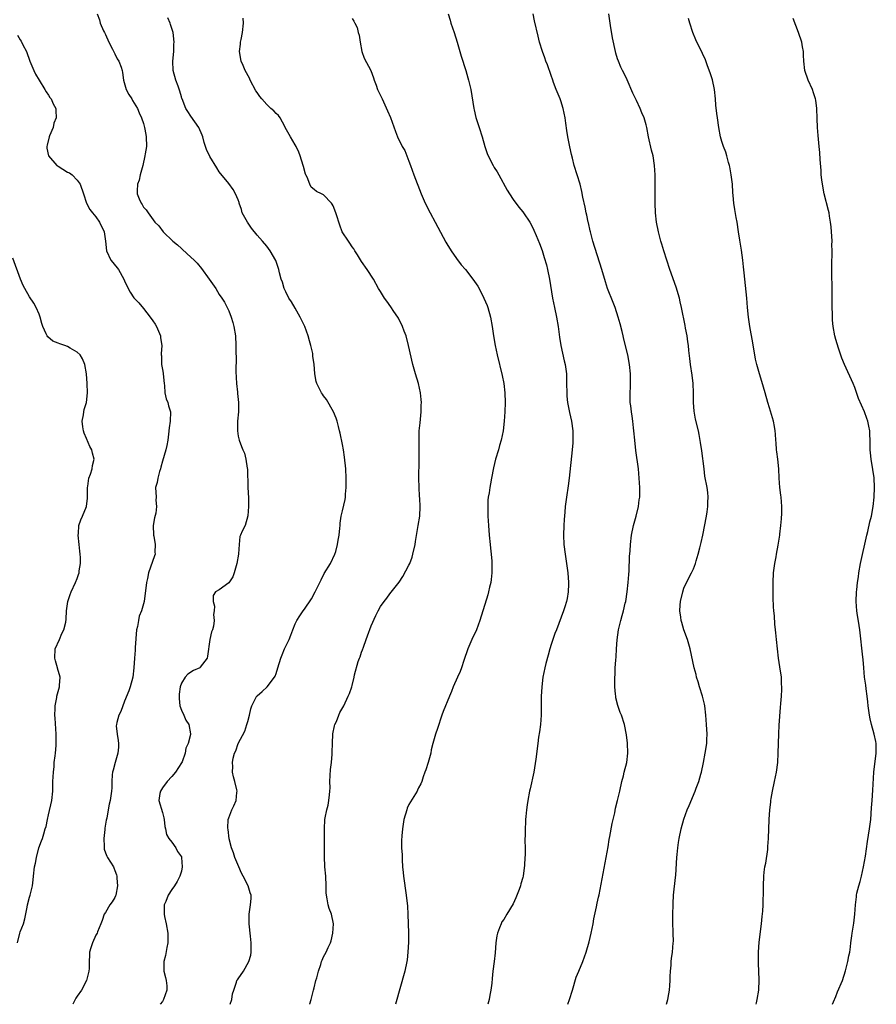
# Model space of a CAD drawing. Units: inches. Extents: x 2514000 to 2517000, y 1551000 to 1554000.
# Drawn here: x 2514223 to 2514404, y 1551000 to 1551208 of the extents above; entities that cross this region are included whole.
import ezdxf

# ---------------------------------------------------------------- set-up
doc = ezdxf.new("R2010")
doc.units = ezdxf.units.IN
doc.header["$MEASUREMENT"] = 0
doc.layers.add('LD25141551_2ft', color=135, linetype='Continuous')

msp = doc.modelspace()

# ---------------------------------------------------------------- linework, layer by layer
at = {"layer": 'LD25141551_2ft'}
for points, elevation in [([(2514239.28, 1551209), (2514239.71, 1551207.71), (2514239.9, 1551207), (2514240.6, 1551205.4), (2514240.79, 1551205), (2514241, 1551204.61), (2514241.69, 1551203), (2514242.48, 1551201.52), (2514242.81, 1551200.81), (2514243, 1551200.53), (2514243.49, 1551199.49), (2514243.82, 1551199), (2514244.29, 1551197.71), (2514244.54, 1551197), (2514244.6, 1551196.6), (2514244.8, 1551195), (2514245.36, 1551193), (2514245.94, 1551191.94), (2514246.56, 1551191), (2514246.71, 1551190.71), (2514247.74, 1551189), (2514248.1, 1551188.1), (2514248.61, 1551187), (2514249, 1551185.81), (2514249.22, 1551185), (2514249.48, 1551183.48), (2514249.59, 1551183), (2514249.62, 1551181), (2514249.4, 1551179.4), (2514249.33, 1551179), (2514248.89, 1551177), (2514248.34, 1551175), (2514248.11, 1551173.89), (2514247.74, 1551173), (2514247.65, 1551171.65), (2514247.66, 1551171), (2514248.09, 1551169.91), (2514248.51, 1551169), (2514248.73, 1551168.73), (2514249, 1551168.18), (2514249.61, 1551167.61), (2514249.97, 1551167), (2514251.43, 1551165), (2514252.22, 1551164.22), (2514253.13, 1551163), (2514255.21, 1551161), (2514256.2, 1551160.2), (2514257, 1551159.43), (2514257.24, 1551159.24), (2514259, 1551157.64), (2514259.67, 1551157), (2514260.34, 1551156.34), (2514261.26, 1551155.26), (2514262.89, 1551153), (2514264.25, 1551151), (2514265, 1551149.76), (2514265.53, 1551149), (2514266.11, 1551148.11), (2514266.69, 1551147), (2514267, 1551146.31), (2514267.51, 1551145), (2514267.84, 1551143.84), (2514268.06, 1551143), (2514268.4, 1551141), (2514268.52, 1551139), (2514268.52, 1551137.48), (2514268.55, 1551136.55), (2514268.49, 1551133.51), (2514268.61, 1551131), (2514268.82, 1551129.18), (2514268.84, 1551128.84), (2514269.04, 1551127), (2514269.03, 1551125), (2514268.86, 1551123), (2514268.83, 1551121), (2514269, 1551119.86), (2514269.16, 1551119), (2514269.7, 1551117.7), (2514269.95, 1551117), (2514270.29, 1551116.29), (2514270.63, 1551115), (2514270.89, 1551113.11), (2514270.92, 1551113), (2514271.03, 1551109), (2514271.16, 1551106.84), (2514271.19, 1551105), (2514271, 1551103.06), (2514270.43, 1551101), (2514269.79, 1551099.79), (2514269.47, 1551099), (2514269.31, 1551098.69), (2514269.16, 1551097), (2514269.07, 1551095.07), (2514269.05, 1551095), (2514268.71, 1551093), (2514268.54, 1551092.54), (2514268.11, 1551091), (2514267.84, 1551090.16), (2514267, 1551088.91), (2514265, 1551087.42), (2514264.23, 1551087), (2514263.72, 1551086.28), (2514263.68, 1551085), (2514263.99, 1551083.99), (2514263.9, 1551083), (2514263.79, 1551082.21), (2514263.92, 1551081), (2514263.75, 1551079.75), (2514263.54, 1551079), (2514263.39, 1551078.61), (2514263.03, 1551077), (2514262.52, 1551073.48), (2514262.42, 1551073), (2514261, 1551071.1), (2514260.87, 1551071), (2514259.59, 1551070.41), (2514258.36, 1551069.64), (2514257.81, 1551069), (2514257, 1551067.76), (2514256.78, 1551067), (2514256.55, 1551065.45), (2514256.52, 1551065), (2514256.54, 1551064.54), (2514256.69, 1551063), (2514257, 1551062.06), (2514257.52, 1551061), (2514257.96, 1551059.96), (2514258.55, 1551059), (2514258.91, 1551057.09), (2514258.92, 1551057), (2514258.9, 1551056.9), (2514258.42, 1551055), (2514257.97, 1551054.03), (2514257.83, 1551053), (2514257.16, 1551051.16), (2514257.06, 1551050.94), (2514255.76, 1551049), (2514255, 1551048.08), (2514253.98, 1551047), (2514253, 1551045.64), (2514252.57, 1551045), (2514252.48, 1551044.48), (2514252.26, 1551043), (2514253, 1551040.49), (2514253.31, 1551039.31), (2514253.37, 1551039), (2514253.51, 1551037.51), (2514253.64, 1551037), (2514253.85, 1551035.85), (2514254.37, 1551035), (2514255, 1551034.2), (2514255.85, 1551033), (2514256.22, 1551032.22), (2514257, 1551031.08), (2514257.04, 1551030.96), (2514257.19, 1551029), (2514257, 1551028.1), (2514256.66, 1551027), (2514256.09, 1551025.91), (2514255.58, 1551025), (2514255, 1551024.21), (2514254.24, 1551023), (2514253.71, 1551021.71), (2514253.38, 1551021), (2514253.39, 1551019.39), (2514253.36, 1551019), (2514253.44, 1551018.56), (2514253.79, 1551017), (2514254.17, 1551015), (2514254.16, 1551014.16), (2514254.18, 1551013), (2514253.96, 1551011.96), (2514253.69, 1551010.31), (2514253.31, 1551009), (2514253.28, 1551007.28), (2514253.3, 1551007), (2514253.67, 1551005.67), (2514253.83, 1551005), (2514253.93, 1551003.93), (2514253.97, 1551003), (2514253.23, 1551001), (2514253, 1551000.61), (2514252.53, 1551000)], 6446), ([(2514267.29, 1551000), (2514267.67, 1551001), (2514267.78, 1551002.22), (2514268.09, 1551003), (2514268.66, 1551004.66), (2514268.72, 1551005), (2514268.82, 1551005.18), (2514269, 1551005.4), (2514270.08, 1551007), (2514271.25, 1551009), (2514271.65, 1551010.35), (2514271.74, 1551011), (2514271.72, 1551011.72), (2514271.75, 1551013), (2514271.61, 1551014.39), (2514271.29, 1551017), (2514271.28, 1551018.72), (2514271.28, 1551019), (2514271.58, 1551021), (2514271.69, 1551022.31), (2514271.69, 1551023), (2514271.49, 1551023.49), (2514271.12, 1551025), (2514270.06, 1551027), (2514269.67, 1551027.67), (2514269.09, 1551029), (2514268.27, 1551031), (2514267.99, 1551031.99), (2514267.59, 1551033), (2514267.11, 1551034.89), (2514266.87, 1551036.87), (2514266.81, 1551037.19), (2514266.9, 1551039), (2514267, 1551039.32), (2514267.65, 1551041), (2514268.1, 1551041.9), (2514268.56, 1551043), (2514268.72, 1551044.72), (2514268.77, 1551045), (2514268.72, 1551045.28), (2514268.3, 1551047), (2514267.97, 1551047.97), (2514267.77, 1551049), (2514267.84, 1551050.16), (2514267.77, 1551051), (2514267.92, 1551051.92), (2514268.23, 1551053), (2514268.51, 1551053.49), (2514268.98, 1551055), (2514270.39, 1551057.61), (2514270.84, 1551059), (2514271, 1551059.7), (2514271.39, 1551061), (2514271.63, 1551062.37), (2514271.87, 1551063), (2514272.95, 1551065.05), (2514273, 1551065.11), (2514274.01, 1551065.99), (2514275.11, 1551067), (2514276.64, 1551069), (2514276.77, 1551069.23), (2514277, 1551069.81), (2514277.38, 1551071), (2514277.96, 1551073), (2514278.29, 1551073.71), (2514278.78, 1551075), (2514279.74, 1551077), (2514280.1, 1551077.9), (2514280.49, 1551079), (2514281, 1551080.26), (2514281.36, 1551081), (2514282.01, 1551081.99), (2514282.7, 1551083), (2514283, 1551083.4), (2514284.42, 1551085.58), (2514285.19, 1551087), (2514286.45, 1551089.55), (2514287.13, 1551090.87), (2514288.45, 1551093), (2514289.4, 1551095), (2514289.56, 1551095.56), (2514289.94, 1551097), (2514290.07, 1551097.93), (2514290.27, 1551099), (2514290.44, 1551100.44), (2514290.48, 1551101), (2514290.49, 1551101.51), (2514290.73, 1551103), (2514291, 1551104.11), (2514291.52, 1551106.48), (2514291.61, 1551107), (2514291.62, 1551107.62), (2514291.77, 1551109), (2514291.78, 1551110.22), (2514291.77, 1551111), (2514291.66, 1551113), (2514291.44, 1551115.44), (2514291.21, 1551117), (2514291, 1551118.11), (2514290.5, 1551120.5), (2514290.34, 1551121), (2514290.11, 1551121.89), (2514289.89, 1551123), (2514289.66, 1551123.66), (2514289.06, 1551125), (2514287.58, 1551127.58), (2514287, 1551128.39), (2514286.76, 1551128.76), (2514286.53, 1551129), (2514285.54, 1551131), (2514285.41, 1551131.41), (2514285.15, 1551133), (2514285.12, 1551133.12), (2514284.98, 1551135), (2514284.72, 1551136.72), (2514284.74, 1551137), (2514284.7, 1551137.3), (2514284.3, 1551139), (2514284, 1551140), (2514283.74, 1551141), (2514283.02, 1551143), (2514282.09, 1551145), (2514281, 1551146.87), (2514280.23, 1551148.23), (2514279.7, 1551149), (2514279, 1551150.3), (2514278.66, 1551151), (2514278.32, 1551152.32), (2514278.05, 1551153), (2514277.71, 1551154.29), (2514277.57, 1551155), (2514276.93, 1551156.93), (2514275.72, 1551159), (2514275, 1551159.94), (2514274.11, 1551161), (2514273, 1551162.26), (2514271.77, 1551163.77), (2514270.92, 1551165), (2514269.86, 1551167), (2514269.66, 1551167.66), (2514269.22, 1551169), (2514269.18, 1551169.18), (2514269, 1551169.71), (2514268.44, 1551171), (2514267.94, 1551171.94), (2514267, 1551173.18), (2514265, 1551175.66), (2514264.48, 1551176.48), (2514263, 1551178.88), (2514262.31, 1551180.31), (2514262.1, 1551181), (2514261.8, 1551181.8), (2514261.54, 1551183), (2514261.37, 1551183.37), (2514260.71, 1551185), (2514259, 1551187.35), (2514258.34, 1551188.34), (2514257.96, 1551189), (2514257.14, 1551191), (2514257.12, 1551191.12), (2514257, 1551191.44), (2514256.67, 1551192.67), (2514256.3, 1551193.7), (2514255.87, 1551195), (2514255.27, 1551197), (2514255.17, 1551199), (2514255.38, 1551201), (2514255.43, 1551202.57), (2514255.47, 1551203), (2514255.25, 1551205), (2514255, 1551205.86), (2514254.7, 1551206.7), (2514254.65, 1551207), (2514254.14, 1551208.14)], 6444), ([(2514284.06, 1551000), (2514284.09, 1551000.09), (2514284.38, 1551001), (2514284.89, 1551003), (2514285, 1551003.5), (2514285.37, 1551005), (2514285.57, 1551005.57), (2514285.9, 1551007), (2514286.42, 1551008.42), (2514286.57, 1551009), (2514286.68, 1551009.32), (2514287, 1551009.99), (2514287.54, 1551011), (2514287.96, 1551011.96), (2514288.47, 1551013), (2514288.61, 1551013.39), (2514288.98, 1551015), (2514289.09, 1551017), (2514288.66, 1551019), (2514288.19, 1551020.19), (2514287.94, 1551021), (2514287.76, 1551022.24), (2514287.58, 1551023), (2514287.54, 1551023.54), (2514287.52, 1551025), (2514287.44, 1551027), (2514287.28, 1551029), (2514287.17, 1551031.17), (2514287.18, 1551033), (2514287.21, 1551035.21), (2514287.19, 1551037), (2514287.29, 1551039), (2514287.33, 1551039.33), (2514287.68, 1551041), (2514287.99, 1551042.01), (2514288.13, 1551043), (2514288.21, 1551044.21), (2514288.33, 1551045), (2514288.35, 1551045.65), (2514288.34, 1551047), (2514288.45, 1551049.55), (2514288.63, 1551051), (2514288.79, 1551052.79), (2514288.77, 1551053.23), (2514288.85, 1551055), (2514288.97, 1551057.03), (2514289.28, 1551058.72), (2514289.39, 1551059), (2514289.7, 1551059.7), (2514290.19, 1551061), (2514290.45, 1551061.55), (2514291.25, 1551063), (2514292.21, 1551065), (2514292.45, 1551065.55), (2514292.92, 1551067), (2514293, 1551067.29), (2514293.44, 1551069), (2514293.53, 1551069.53), (2514294.29, 1551072.29), (2514294.55, 1551073), (2514294.69, 1551073.31), (2514295, 1551074.3), (2514295.19, 1551074.81), (2514295.38, 1551075.38), (2514295.97, 1551077), (2514296.23, 1551077.77), (2514297, 1551079.83), (2514298, 1551082), (2514298.49, 1551083), (2514299, 1551083.96), (2514299.75, 1551085), (2514300.31, 1551085.69), (2514301, 1551086.58), (2514302.96, 1551089.04), (2514303.73, 1551090.27), (2514305, 1551092.63), (2514305.17, 1551093), (2514305.65, 1551094.35), (2514305.85, 1551095), (2514306.28, 1551097), (2514306.39, 1551097.61), (2514306.97, 1551101), (2514307.26, 1551103), (2514307.36, 1551105), (2514307.28, 1551106.72), (2514307.23, 1551107.23), (2514307.13, 1551109), (2514307.1, 1551111), (2514307.18, 1551114.82), (2514307.12, 1551119), (2514307.18, 1551121), (2514307.34, 1551122.66), (2514307.44, 1551123.44), (2514307.57, 1551125), (2514307.58, 1551126.42), (2514307.61, 1551127), (2514307.58, 1551127.58), (2514307.42, 1551129), (2514306.99, 1551131), (2514306.38, 1551133), (2514305.79, 1551135), (2514304.91, 1551139), (2514304.38, 1551141), (2514304.01, 1551141.99), (2514303.65, 1551143), (2514303.46, 1551143.46), (2514303, 1551144.3), (2514302.76, 1551144.76), (2514302.62, 1551145), (2514301.8, 1551146.2), (2514301.17, 1551147.17), (2514300.33, 1551148.33), (2514299.81, 1551149), (2514299, 1551150.36), (2514298.59, 1551151), (2514297.5, 1551153), (2514296.22, 1551155), (2514295, 1551156.68), (2514294.14, 1551158.14), (2514293.59, 1551159), (2514293.37, 1551159.37), (2514293, 1551159.83), (2514292.56, 1551160.56), (2514292.23, 1551161), (2514290.94, 1551163), (2514290.39, 1551164.39), (2514290.18, 1551165), (2514289.89, 1551166.11), (2514289.61, 1551167), (2514289, 1551168.48), (2514288.78, 1551168.78), (2514288.66, 1551169), (2514287, 1551170.76), (2514286.58, 1551171), (2514285.49, 1551171.49), (2514285, 1551171.92), (2514284.4, 1551172.4), (2514284.09, 1551173), (2514283.51, 1551174.49), (2514283.24, 1551175), (2514283.17, 1551175.17), (2514282.74, 1551176.74), (2514282.69, 1551177), (2514282.08, 1551179), (2514281.79, 1551179.79), (2514281.22, 1551181), (2514281, 1551181.35), (2514280.03, 1551183), (2514278.92, 1551185), (2514278.79, 1551185.21), (2514277.81, 1551187), (2514277.49, 1551187.49), (2514277, 1551187.95), (2514276.49, 1551188.49), (2514275.88, 1551189), (2514275, 1551189.83), (2514273.94, 1551191), (2514273.53, 1551191.53), (2514273, 1551192.38), (2514272.74, 1551192.74), (2514271.52, 1551195), (2514271.36, 1551195.36), (2514270.46, 1551197), (2514270.05, 1551198.05), (2514269.59, 1551199), (2514269.27, 1551201), (2514269.45, 1551202.55), (2514269.48, 1551203), (2514269.58, 1551203.58), (2514269.87, 1551205), (2514270.09, 1551207), (2514270.04, 1551208.04)], 6442), ([(2514293, 1551208.01), (2514293.39, 1551207.39), (2514293.59, 1551207), (2514294.05, 1551206.05), (2514294.32, 1551205), (2514294.48, 1551204.48), (2514294.69, 1551203), (2514295.08, 1551201), (2514295.58, 1551199.58), (2514296.93, 1551197), (2514297.49, 1551195.49), (2514297.69, 1551195), (2514298.09, 1551193.91), (2514298.4, 1551193), (2514299, 1551191.74), (2514299.32, 1551191), (2514300.5, 1551188.5), (2514301.08, 1551187.08), (2514302.15, 1551184.15), (2514302.6, 1551183), (2514303.6, 1551181), (2514304.11, 1551180.11), (2514305, 1551177.87), (2514305.29, 1551177), (2514306.01, 1551175), (2514307.59, 1551171), (2514308.43, 1551169), (2514309.44, 1551167), (2514310.54, 1551165), (2514312.78, 1551160.78), (2514313, 1551160.41), (2514313.9, 1551159), (2514315, 1551157.38), (2514316.04, 1551156.04), (2514316.9, 1551155), (2514318.44, 1551153), (2514319.49, 1551151.49), (2514319.77, 1551151), (2514320.82, 1551149), (2514321.46, 1551147.46), (2514321.63, 1551147), (2514322.19, 1551145), (2514322.55, 1551143), (2514322.83, 1551141), (2514323.17, 1551139), (2514323.62, 1551137), (2514324.65, 1551132.65), (2514324.99, 1551131), (2514325.22, 1551129), (2514325.26, 1551127), (2514325.2, 1551125), (2514325.09, 1551123), (2514324.86, 1551121), (2514324.46, 1551119), (2514324.11, 1551117.89), (2514323.86, 1551117), (2514323.25, 1551115), (2514322.83, 1551113.17), (2514322.44, 1551111), (2514322.18, 1551109.82), (2514322.04, 1551109), (2514321.9, 1551107.9), (2514321.73, 1551107), (2514321.66, 1551106.34), (2514321.62, 1551105), (2514321.65, 1551103.65), (2514321.64, 1551103), (2514321.74, 1551101), (2514321.92, 1551099), (2514322.16, 1551097), (2514322.21, 1551096.21), (2514322.36, 1551095), (2514322.48, 1551093.52), (2514322.49, 1551093), (2514322.46, 1551092.46), (2514322.48, 1551091), (2514322.36, 1551089.64), (2514322.25, 1551089), (2514322, 1551088), (2514321.79, 1551087), (2514321.62, 1551086.38), (2514321, 1551084.38), (2514320.55, 1551083), (2514319.95, 1551081), (2514319.21, 1551079), (2514318.25, 1551077), (2514317.38, 1551075), (2514316.56, 1551072.56), (2514316.07, 1551071), (2514315.8, 1551070.2), (2514315.24, 1551069), (2514314.35, 1551067), (2514313.99, 1551066.01), (2514313.53, 1551065), (2514312.22, 1551061.78), (2514311.93, 1551061), (2514311, 1551058.17), (2514310.58, 1551057), (2514310, 1551055), (2514309.71, 1551053.71), (2514309.58, 1551053), (2514309.02, 1551051), (2514308.56, 1551049.44), (2514308.37, 1551049), (2514308, 1551048), (2514307.68, 1551047), (2514307.49, 1551046.51), (2514307, 1551045.65), (2514306.82, 1551045.18), (2514306.73, 1551045), (2514305.31, 1551042.69), (2514305, 1551042.14), (2514304.65, 1551041.35), (2514304.53, 1551041), (2514303.95, 1551039), (2514303.61, 1551037), (2514303.52, 1551035.52), (2514303.41, 1551034.59), (2514303.45, 1551033), (2514303.57, 1551031.57), (2514303.54, 1551031), (2514303.54, 1551030.46), (2514303.66, 1551029), (2514303.79, 1551027.79), (2514303.84, 1551027), (2514304.43, 1551023), (2514304.68, 1551020.68), (2514304.76, 1551019), (2514304.87, 1551015), (2514304.87, 1551013.13), (2514304.76, 1551011), (2514304.6, 1551009.4), (2514304.53, 1551009), (2514304.13, 1551007), (2514302.15, 1551000)], 6440), ([(2514313.24, 1551209), (2514313.66, 1551207.66), (2514313.84, 1551207), (2514314.5, 1551205), (2514315.14, 1551203), (2514316.01, 1551200.01), (2514317, 1551197), (2514317.44, 1551195.44), (2514317.56, 1551195), (2514318.02, 1551193), (2514318.67, 1551189), (2514318.72, 1551188.72), (2514319.11, 1551187.11), (2514319.81, 1551185), (2514320.46, 1551183), (2514321, 1551181), (2514321.5, 1551179.5), (2514321.71, 1551179), (2514322.74, 1551177), (2514323, 1551176.58), (2514323.63, 1551175.63), (2514323.94, 1551175), (2514325.73, 1551171.73), (2514326.18, 1551171), (2514327, 1551169.77), (2514328.16, 1551168.16), (2514329, 1551167.17), (2514329.12, 1551167), (2514330.47, 1551165), (2514331, 1551164.09), (2514331.34, 1551163.34), (2514331.81, 1551162.19), (2514332.53, 1551160.53), (2514333.07, 1551159.07), (2514333.54, 1551157.54), (2514333.98, 1551155.98), (2514334.23, 1551155), (2514334.64, 1551153), (2514335.27, 1551149), (2514335.66, 1551147), (2514336.1, 1551145), (2514336.49, 1551143), (2514336.76, 1551140.76), (2514337.01, 1551139.01), (2514337.73, 1551135.73), (2514337.92, 1551135), (2514338.2, 1551133), (2514338.25, 1551131), (2514338.27, 1551129), (2514338.31, 1551128.31), (2514338.44, 1551127), (2514338.86, 1551124.86), (2514339.29, 1551123), (2514339.55, 1551121), (2514339.55, 1551119.55), (2514339.58, 1551119), (2514339.55, 1551118.45), (2514339.42, 1551117), (2514338.79, 1551111), (2514338.59, 1551109.41), (2514338.21, 1551107), (2514337.94, 1551105), (2514337.85, 1551103.85), (2514337.71, 1551102.29), (2514337.63, 1551101), (2514337.58, 1551099), (2514337.69, 1551097), (2514337.95, 1551095), (2514338.25, 1551093), (2514338.49, 1551091), (2514338.64, 1551089), (2514338.61, 1551088.61), (2514338.58, 1551087), (2514338.36, 1551085.64), (2514338.22, 1551085), (2514337.85, 1551083.85), (2514337.6, 1551083), (2514336.1, 1551079), (2514335.78, 1551078.22), (2514335, 1551075.92), (2514334.71, 1551075), (2514334.33, 1551073.67), (2514333.88, 1551071.88), (2514333.67, 1551071), (2514333.26, 1551069), (2514333, 1551067), (2514332.91, 1551064.91), (2514332.89, 1551061), (2514332.75, 1551059), (2514332.54, 1551057.46), (2514332.35, 1551056.35), (2514332.16, 1551055), (2514331.74, 1551051.74), (2514331.31, 1551049), (2514330.56, 1551045.44), (2514330.45, 1551045), (2514330.06, 1551043), (2514329.94, 1551042.06), (2514329.78, 1551041), (2514329.63, 1551039.63), (2514329.6, 1551039), (2514329.6, 1551038.4), (2514329.49, 1551037), (2514329.49, 1551035.49), (2514329.47, 1551035), (2514329.42, 1551034.58), (2514329.48, 1551033), (2514329.49, 1551031.49), (2514329.42, 1551031), (2514329.36, 1551029.36), (2514329.07, 1551027), (2514329, 1551026.72), (2514328.59, 1551025.41), (2514328.5, 1551025), (2514328.22, 1551024.22), (2514327.53, 1551022.47), (2514327, 1551021.22), (2514325.62, 1551019), (2514325, 1551017.88), (2514324.62, 1551017.38), (2514324.42, 1551017), (2514324.11, 1551016.11), (2514323.65, 1551015), (2514323.53, 1551014.47), (2514323.33, 1551013), (2514323.16, 1551010.84), (2514322.97, 1551009.03), (2514322.72, 1551007), (2514322.55, 1551005.45), (2514322.48, 1551004.48), (2514322.27, 1551003), (2514322.05, 1551001.95), (2514321.9, 1551001), (2514321.64, 1551000)], 6438), ([(2514338.49, 1551000), (2514338.84, 1551001), (2514339.49, 1551003), (2514340.29, 1551005.71), (2514340.8, 1551007), (2514341.64, 1551009), (2514342.36, 1551011), (2514343, 1551013.17), (2514343.41, 1551015), (2514343.82, 1551017), (2514344, 1551018), (2514344.56, 1551020.56), (2514344.69, 1551021.31), (2514345, 1551022.57), (2514345.11, 1551023.11), (2514346.59, 1551031), (2514347, 1551033.24), (2514347.23, 1551034.77), (2514347.37, 1551035.37), (2514347.86, 1551038.14), (2514348.4, 1551040.4), (2514348.59, 1551041.41), (2514349.01, 1551043.01), (2514349.47, 1551045), (2514349.89, 1551047), (2514350.21, 1551048.21), (2514350.4, 1551049), (2514350.92, 1551051), (2514351.14, 1551053), (2514351.09, 1551055.09), (2514350.88, 1551056.88), (2514350.42, 1551059), (2514349.79, 1551061), (2514349.56, 1551061.56), (2514349.06, 1551063.06), (2514348.66, 1551064.66), (2514348.6, 1551065), (2514348.57, 1551065.43), (2514348.4, 1551067), (2514348.4, 1551068.4), (2514348.42, 1551069), (2514348.48, 1551069.52), (2514348.52, 1551071), (2514348.6, 1551072.6), (2514348.69, 1551073.31), (2514348.75, 1551075), (2514348.89, 1551076.89), (2514349.21, 1551079), (2514349.68, 1551081), (2514349.95, 1551082.05), (2514350.22, 1551083), (2514350.62, 1551084.62), (2514350.7, 1551085), (2514351.03, 1551087), (2514351.24, 1551089), (2514351.35, 1551090.65), (2514351.42, 1551091.42), (2514351.52, 1551094.48), (2514351.65, 1551095.65), (2514351.73, 1551097), (2514351.94, 1551099), (2514352.34, 1551101), (2514352.89, 1551103), (2514353.39, 1551105), (2514353.57, 1551106.43), (2514353.66, 1551107), (2514353.68, 1551107.68), (2514353.68, 1551109), (2514353.56, 1551111), (2514353.38, 1551113), (2514352.83, 1551116.83), (2514352.61, 1551119), (2514352.45, 1551121), (2514352.36, 1551121.64), (2514352.23, 1551123), (2514352.07, 1551124.07), (2514351.9, 1551125), (2514351.76, 1551126.24), (2514351.65, 1551127), (2514351.62, 1551127.62), (2514351.63, 1551129), (2514351.7, 1551130.3), (2514351.71, 1551133), (2514351.52, 1551135), (2514351.14, 1551137), (2514350.34, 1551140.34), (2514350.14, 1551141), (2514349.94, 1551141.94), (2514349.53, 1551143.53), (2514349.14, 1551145), (2514348.47, 1551147), (2514348.03, 1551148.03), (2514346.89, 1551151), (2514346.43, 1551152.43), (2514345.65, 1551155), (2514343.78, 1551161), (2514343.33, 1551162.67), (2514343.25, 1551163), (2514343.22, 1551163.22), (2514342.86, 1551164.86), (2514342.81, 1551165), (2514342.52, 1551166.52), (2514342.4, 1551167), (2514342.16, 1551168.16), (2514341.7, 1551170.3), (2514341.46, 1551171.46), (2514341.09, 1551173), (2514340.48, 1551175), (2514339.84, 1551177), (2514339.46, 1551178.54), (2514339.26, 1551179.26), (2514338.9, 1551180.9), (2514338.48, 1551183), (2514338.32, 1551184.32), (2514338.08, 1551185.92), (2514337.96, 1551187), (2514337.5, 1551189), (2514337, 1551190.6), (2514336.86, 1551191), (2514336.06, 1551193), (2514335.49, 1551194.51), (2514335.31, 1551195), (2514335, 1551195.96), (2514334.2, 1551198.2), (2514333.89, 1551199), (2514333.66, 1551199.66), (2514333.13, 1551201), (2514332.54, 1551203), (2514332.23, 1551204.23), (2514331.48, 1551207.48), (2514331.17, 1551209)], 6436), ([(2514359.3, 1551000), (2514359.57, 1551001), (2514359.81, 1551002.19), (2514359.94, 1551003), (2514360, 1551004), (2514360.08, 1551005), (2514360.1, 1551005.9), (2514360.15, 1551007), (2514360.28, 1551008.28), (2514360.31, 1551009), (2514360.37, 1551009.63), (2514360.6, 1551011), (2514360.75, 1551013), (2514360.76, 1551013.24), (2514360.72, 1551015), (2514360.62, 1551017.38), (2514360.64, 1551019), (2514360.69, 1551021), (2514360.72, 1551021.28), (2514360.81, 1551023), (2514361.24, 1551026.76), (2514361.25, 1551027.25), (2514361.52, 1551031), (2514361.59, 1551031.59), (2514361.71, 1551033), (2514361.85, 1551034.15), (2514361.97, 1551035), (2514362.4, 1551037), (2514363, 1551039.05), (2514363.7, 1551041), (2514364.07, 1551041.93), (2514365.37, 1551045), (2514365.58, 1551045.58), (2514366.14, 1551047), (2514366.54, 1551048.54), (2514366.69, 1551049), (2514367.08, 1551051), (2514367.5, 1551053), (2514367.85, 1551055), (2514367.84, 1551055.84), (2514367.88, 1551057), (2514367.73, 1551059), (2514367.6, 1551061), (2514367.37, 1551063), (2514367.32, 1551063.32), (2514366.89, 1551065), (2514366.27, 1551067), (2514366, 1551068), (2514365.67, 1551069), (2514365.55, 1551069.55), (2514365.18, 1551071), (2514364.31, 1551075), (2514363.73, 1551077), (2514363, 1551079), (2514362.52, 1551080.52), (2514362.39, 1551081), (2514362.32, 1551081.68), (2514362.13, 1551083), (2514362.21, 1551084.21), (2514362.29, 1551085), (2514362.75, 1551087), (2514363, 1551087.79), (2514363.54, 1551089), (2514364.59, 1551091), (2514365, 1551091.87), (2514365.45, 1551093), (2514365.59, 1551093.59), (2514366.02, 1551095), (2514366.31, 1551096.31), (2514366.59, 1551097.41), (2514366.94, 1551099), (2514367.76, 1551103), (2514367.91, 1551103.91), (2514368.06, 1551105), (2514368.06, 1551105.94), (2514368.12, 1551107), (2514368.01, 1551108.01), (2514367.88, 1551109), (2514367.43, 1551111.43), (2514367.22, 1551113), (2514366.77, 1551116.77), (2514366.51, 1551118.51), (2514366.2, 1551120.2), (2514366.03, 1551121), (2514365.46, 1551123.46), (2514365.15, 1551125.15), (2514365, 1551127), (2514364.99, 1551129), (2514364.92, 1551131), (2514364.7, 1551132.7), (2514364.36, 1551135), (2514364.24, 1551136.24), (2514364.03, 1551137.97), (2514363.94, 1551139), (2514363.8, 1551139.8), (2514363.64, 1551141), (2514363.34, 1551142.66), (2514363.22, 1551143.22), (2514362.49, 1551147), (2514362.22, 1551148.22), (2514362.02, 1551149), (2514361.32, 1551151.32), (2514360.03, 1551155), (2514359.36, 1551157), (2514358.73, 1551159), (2514358.34, 1551160.34), (2514358.13, 1551161), (2514357.59, 1551163), (2514357.21, 1551165), (2514357.02, 1551167), (2514356.94, 1551169), (2514356.95, 1551173), (2514356.93, 1551175), (2514356.81, 1551177), (2514356.49, 1551179), (2514356.17, 1551180.17), (2514355.52, 1551183), (2514355.14, 1551185), (2514355, 1551185.56), (2514354.58, 1551187), (2514354.1, 1551188.1), (2514353.77, 1551189), (2514353, 1551190.69), (2514352.22, 1551192.22), (2514351.01, 1551195.01), (2514350.35, 1551196.35), (2514350.06, 1551197), (2514349.71, 1551197.71), (2514349.17, 1551199), (2514349, 1551199.49), (2514348.64, 1551200.64), (2514348.55, 1551201), (2514347.92, 1551203.92), (2514347.51, 1551206.49), (2514347.42, 1551207), (2514347.15, 1551209)], 6434), ([(2514378.24, 1551000), (2514378.31, 1551000.32), (2514378.46, 1551001), (2514378.75, 1551003), (2514378.82, 1551005.18), (2514378.71, 1551008.71), (2514378.74, 1551011), (2514378.87, 1551013.13), (2514379.36, 1551017), (2514379.5, 1551018.5), (2514379.62, 1551019.62), (2514379.67, 1551021), (2514379.69, 1551022.31), (2514379.75, 1551023), (2514379.77, 1551023.77), (2514379.75, 1551025), (2514379.82, 1551027), (2514379.91, 1551027.91), (2514380.07, 1551029), (2514380.24, 1551029.76), (2514380.66, 1551032.66), (2514380.69, 1551033), (2514380.68, 1551033.32), (2514380.83, 1551035), (2514380.95, 1551039), (2514381.12, 1551041), (2514381.33, 1551042.67), (2514381.34, 1551043), (2514381.4, 1551043.4), (2514381.7, 1551045), (2514382.12, 1551047), (2514382.5, 1551049), (2514382.76, 1551051), (2514382.88, 1551053), (2514382.97, 1551057.03), (2514383.08, 1551058.92), (2514383.35, 1551062.65), (2514383.43, 1551063.43), (2514383.55, 1551065), (2514383.61, 1551066.39), (2514383.62, 1551067), (2514383.57, 1551067.57), (2514383.53, 1551069), (2514383.23, 1551071.23), (2514382.96, 1551073.04), (2514382.48, 1551077), (2514382.34, 1551078.34), (2514382.3, 1551079), (2514382.17, 1551080.17), (2514382.07, 1551081.93), (2514381.94, 1551083), (2514381.87, 1551083.87), (2514381.81, 1551085.81), (2514381.8, 1551087.8), (2514381.81, 1551089), (2514381.91, 1551091), (2514382.17, 1551093), (2514382.44, 1551094.44), (2514382.52, 1551095), (2514382.87, 1551096.87), (2514383.19, 1551099), (2514383.2, 1551099.2), (2514383.43, 1551101), (2514383.58, 1551102.42), (2514383.61, 1551103.61), (2514383.66, 1551105), (2514383.49, 1551107), (2514383.44, 1551107.44), (2514383.21, 1551109), (2514383.05, 1551111), (2514382.97, 1551112.97), (2514382.77, 1551115), (2514382.59, 1551116.59), (2514382.51, 1551117), (2514382.43, 1551118.43), (2514382.38, 1551119), (2514382.32, 1551120.32), (2514382.26, 1551121), (2514382.07, 1551121.93), (2514381.88, 1551123), (2514381, 1551125.82), (2514380.65, 1551127), (2514380.11, 1551129), (2514379.4, 1551131.4), (2514378.91, 1551133), (2514378.35, 1551135), (2514378.09, 1551136.09), (2514377.53, 1551139.53), (2514376.91, 1551143), (2514376.61, 1551145), (2514376.39, 1551147), (2514376.22, 1551149), (2514375.66, 1551154.34), (2514375.56, 1551155.56), (2514375.39, 1551157), (2514375.11, 1551159.11), (2514374.78, 1551161.22), (2514374.53, 1551163), (2514374.21, 1551165), (2514374.01, 1551166.01), (2514373.71, 1551167.71), (2514373.51, 1551169), (2514373.38, 1551170.62), (2514373.3, 1551171.3), (2514373.22, 1551173), (2514372.97, 1551175), (2514372.66, 1551176.66), (2514372.57, 1551177), (2514372.37, 1551177.63), (2514372.01, 1551179), (2514371.79, 1551179.79), (2514371.34, 1551181), (2514371, 1551182.05), (2514370.73, 1551183), (2514370.32, 1551185), (2514370.04, 1551187), (2514369.92, 1551187.92), (2514369.73, 1551189.73), (2514369.63, 1551191), (2514369.41, 1551193), (2514369.01, 1551195.01), (2514368.55, 1551196.55), (2514367.98, 1551198.02), (2514367.47, 1551199.47), (2514367, 1551200.38), (2514366.81, 1551200.81), (2514365.71, 1551203), (2514365.48, 1551203.48), (2514364.85, 1551205), (2514364.23, 1551207), (2514363.98, 1551207.98)], 6432), ([(2514394.33, 1551000), (2514394.53, 1551000.53), (2514395, 1551001.68), (2514395.4, 1551002.6), (2514396.4, 1551005), (2514397.09, 1551007.09), (2514397.58, 1551009), (2514397.77, 1551010.23), (2514397.95, 1551011), (2514398.12, 1551012.12), (2514398.21, 1551013), (2514398.43, 1551014.43), (2514398.5, 1551015), (2514398.85, 1551017.15), (2514399.03, 1551019), (2514399.14, 1551021), (2514399.36, 1551022.64), (2514399.38, 1551023), (2514399.46, 1551023.46), (2514399.85, 1551025), (2514400.12, 1551025.88), (2514400.41, 1551027), (2514400.89, 1551029), (2514401.27, 1551031.27), (2514401.68, 1551034.32), (2514402.13, 1551037), (2514402.38, 1551039), (2514402.56, 1551041.44), (2514402.65, 1551043), (2514402.81, 1551045.19), (2514403.04, 1551049), (2514403.55, 1551053), (2514403.52, 1551054.48), (2514403.54, 1551055), (2514403.46, 1551055.46), (2514403.11, 1551057), (2514402.52, 1551059), (2514402.23, 1551060.23), (2514402.09, 1551061), (2514401.84, 1551063), (2514401.78, 1551063.78), (2514401.66, 1551065), (2514401.42, 1551066.58), (2514401.34, 1551067.34), (2514401.08, 1551069), (2514400.9, 1551071), (2514400.78, 1551072.78), (2514400.74, 1551073.26), (2514400.07, 1551079), (2514399.95, 1551079.95), (2514399.51, 1551082.49), (2514399.45, 1551083), (2514399.33, 1551085), (2514399.39, 1551087), (2514399.42, 1551087.42), (2514399.58, 1551089), (2514399.78, 1551090.22), (2514399.85, 1551091), (2514400.21, 1551093), (2514401.57, 1551099), (2514401.76, 1551099.76), (2514402.2, 1551101.8), (2514402.51, 1551103), (2514402.91, 1551105), (2514403.14, 1551107), (2514403.2, 1551109), (2514403.08, 1551111.08), (2514402.83, 1551112.83), (2514402.45, 1551115), (2514402.35, 1551116.35), (2514402.28, 1551117), (2514402.27, 1551119), (2514402.19, 1551120.19), (2514402.17, 1551121), (2514402, 1551122), (2514401.8, 1551123), (2514401.58, 1551123.58), (2514401.1, 1551125), (2514399.83, 1551127.83), (2514399, 1551130.11), (2514398.66, 1551131), (2514396.83, 1551135), (2514396.31, 1551136.31), (2514395.58, 1551138.42), (2514395, 1551140.28), (2514394.81, 1551141), (2514394.45, 1551143), (2514394.33, 1551144.33), (2514394.3, 1551145), (2514394.31, 1551145.69), (2514394.28, 1551147), (2514394.28, 1551149), (2514394.25, 1551149.75), (2514394.25, 1551152.25), (2514394.19, 1551153), (2514394.16, 1551153.84), (2514394.16, 1551155), (2514394.21, 1551157), (2514394.27, 1551157.73), (2514394.28, 1551159), (2514394.21, 1551160.21), (2514394.22, 1551161), (2514394.01, 1551164.01), (2514393.92, 1551165), (2514393.71, 1551166.29), (2514393.61, 1551167), (2514393.5, 1551167.5), (2514392.59, 1551171), (2514392.2, 1551173), (2514392.09, 1551173.91), (2514391.96, 1551175), (2514391.91, 1551175.91), (2514391.74, 1551178.26), (2514391.68, 1551179.68), (2514391.52, 1551181), (2514391.28, 1551183.28), (2514391.17, 1551185), (2514391.1, 1551186.9), (2514391, 1551189), (2514390.77, 1551190.77), (2514390.72, 1551191), (2514390.33, 1551192.33), (2514390.07, 1551193), (2514389.17, 1551195), (2514388.51, 1551197), (2514388.26, 1551199), (2514388.23, 1551200.23), (2514388.18, 1551201), (2514387.99, 1551202.01), (2514387.84, 1551203), (2514387.16, 1551205), (2514386.01, 1551208.01)], 6430), ([(2514222.47, 1551204.47), (2514223, 1551203.46), (2514223.2, 1551203.2), (2514223.58, 1551202.42), (2514224.34, 1551201), (2514225.07, 1551199), (2514225.88, 1551197), (2514226.26, 1551196.26), (2514226.99, 1551195), (2514228.23, 1551193), (2514228.51, 1551192.51), (2514229, 1551191.82), (2514229.28, 1551191.28), (2514229.53, 1551191), (2514229.96, 1551189.96), (2514230.5, 1551189), (2514230.56, 1551188.56), (2514230.62, 1551187), (2514230.12, 1551185.88), (2514229.95, 1551185), (2514229.21, 1551183.21), (2514229.11, 1551183), (2514228.71, 1551181.29), (2514228.61, 1551181), (2514228.62, 1551180.62), (2514228.99, 1551179), (2514230.77, 1551177), (2514230.9, 1551176.9), (2514231, 1551176.85), (2514233, 1551175.58), (2514233.41, 1551175.41), (2514233.94, 1551175), (2514235, 1551173.9), (2514235.69, 1551173), (2514236.33, 1551171), (2514237.02, 1551169), (2514237.69, 1551167.69), (2514238.29, 1551167), (2514238.59, 1551166.59), (2514239, 1551166.13), (2514239.74, 1551165), (2514240.71, 1551163), (2514240.99, 1551160.99), (2514241.18, 1551159), (2514242.15, 1551157), (2514242.52, 1551156.52), (2514243.73, 1551155), (2514244.87, 1551153), (2514245, 1551152.64), (2514245.78, 1551151), (2514246.23, 1551150.23), (2514247, 1551149.02), (2514248, 1551148), (2514249, 1551146.79), (2514250.45, 1551145), (2514251, 1551144.18), (2514251.46, 1551143.46), (2514251.74, 1551143), (2514252.59, 1551141), (2514252.63, 1551140.63), (2514252.89, 1551139), (2514252.74, 1551137.26), (2514252.74, 1551137), (2514252.8, 1551136.8), (2514252.82, 1551135), (2514253, 1551133.9), (2514253.15, 1551133.15), (2514253.15, 1551133), (2514253.35, 1551131), (2514253.43, 1551130.57), (2514253.52, 1551129), (2514253.77, 1551127.76), (2514254.12, 1551127), (2514254.27, 1551126.27), (2514254.72, 1551125), (2514254.63, 1551123), (2514254.4, 1551121.6), (2514254.3, 1551120.3), (2514254.15, 1551119), (2514253.93, 1551117.93), (2514253.71, 1551117), (2514253, 1551114.62), (2514252.68, 1551113.32), (2514252.62, 1551113), (2514252.42, 1551112.42), (2514252.04, 1551111), (2514251.92, 1551110.08), (2514251.58, 1551109), (2514251.67, 1551107), (2514251.62, 1551106.38), (2514251.76, 1551105), (2514251.59, 1551103.59), (2514251.36, 1551102.64), (2514251.09, 1551101), (2514251.16, 1551099), (2514251.21, 1551098.79), (2514251.49, 1551097), (2514251.41, 1551095.41), (2514251.45, 1551095), (2514251.34, 1551094.65), (2514250.07, 1551091), (2514249.85, 1551089.85), (2514249.66, 1551089), (2514249.16, 1551085), (2514248.62, 1551083), (2514248.13, 1551081.87), (2514247.95, 1551081), (2514247.74, 1551079.74), (2514247.55, 1551079), (2514247.27, 1551075.27), (2514247.29, 1551074.71), (2514247.09, 1551073), (2514246.95, 1551071), (2514246.74, 1551069), (2514246.21, 1551067), (2514245.89, 1551066.11), (2514245, 1551063.96), (2514244.24, 1551061.76), (2514243.82, 1551061), (2514243.42, 1551059.42), (2514243.3, 1551059), (2514243.28, 1551058.72), (2514243.45, 1551057), (2514243.66, 1551055.66), (2514243.73, 1551055), (2514243.73, 1551054.27), (2514243.62, 1551053), (2514243.03, 1551051.03), (2514242.59, 1551049.41), (2514242.5, 1551049), (2514242.44, 1551048.44), (2514242.36, 1551047), (2514242.36, 1551045.64), (2514242.3, 1551045), (2514241.99, 1551043), (2514241.78, 1551042.22), (2514241.55, 1551041), (2514241.27, 1551039.27), (2514241.17, 1551038.83), (2514240.87, 1551037.13), (2514240.86, 1551036.86), (2514240.63, 1551035), (2514240.69, 1551033.31), (2514240.69, 1551033), (2514240.73, 1551032.73), (2514241, 1551031.95), (2514241.26, 1551031.26), (2514241.4, 1551031), (2514242.67, 1551029), (2514242.78, 1551028.78), (2514243, 1551028.25), (2514243.33, 1551027.33), (2514243.39, 1551027), (2514243.41, 1551026.59), (2514243.55, 1551025), (2514243.19, 1551023), (2514243.14, 1551022.86), (2514243, 1551022.55), (2514242.4, 1551021.6), (2514241.95, 1551021), (2514241, 1551019.36), (2514240.75, 1551019), (2514240.33, 1551017.67), (2514240, 1551017), (2514239.3, 1551015.3), (2514239.22, 1551015), (2514239, 1551014.61), (2514238.24, 1551013), (2514237.94, 1551011.94), (2514237.66, 1551011), (2514237.64, 1551010.36), (2514237.54, 1551009), (2514237.53, 1551007.53), (2514237.51, 1551007), (2514237.01, 1551005), (2514235.91, 1551003), (2514235, 1551001.73), (2514234.72, 1551001.28), (2514234.1, 1551000)], 6448), ([(2514222.43, 1551013), (2514222.91, 1551015), (2514223, 1551015.32), (2514223.68, 1551017), (2514223.99, 1551018.01), (2514224.46, 1551020.46), (2514224.58, 1551021), (2514225, 1551022.59), (2514225.14, 1551023), (2514225.63, 1551025), (2514225.72, 1551026.28), (2514225.82, 1551027), (2514226.02, 1551029), (2514226.22, 1551029.78), (2514226.42, 1551031), (2514226.96, 1551033), (2514227.54, 1551034.46), (2514227.71, 1551035), (2514227.97, 1551035.97), (2514228.31, 1551037), (2514228.46, 1551037.54), (2514228.75, 1551039), (2514229, 1551039.96), (2514229.7, 1551043), (2514229.92, 1551045), (2514229.93, 1551047), (2514230.01, 1551049), (2514230.16, 1551050.16), (2514230.21, 1551051), (2514230.42, 1551052.42), (2514230.44, 1551053), (2514230.61, 1551054.61), (2514230.63, 1551056.63), (2514230.62, 1551057), (2514230.38, 1551060.38), (2514230.31, 1551061), (2514230.38, 1551062.38), (2514230.36, 1551063), (2514230.71, 1551064.71), (2514230.75, 1551065), (2514231.33, 1551067), (2514231.29, 1551067.29), (2514231.41, 1551069), (2514230.91, 1551070.91), (2514230.91, 1551071), (2514230.43, 1551072.43), (2514230.33, 1551073), (2514230.42, 1551075), (2514231.31, 1551077), (2514231.77, 1551078.23), (2514232.23, 1551079), (2514232.62, 1551080.62), (2514232.73, 1551081.27), (2514232.8, 1551083), (2514233.07, 1551085), (2514233.58, 1551086.43), (2514233.74, 1551087), (2514234.7, 1551089), (2514235, 1551089.83), (2514235.34, 1551090.66), (2514235.45, 1551091), (2514235.48, 1551091.48), (2514235.7, 1551093), (2514235.72, 1551094.28), (2514235.68, 1551095), (2514235.6, 1551095.6), (2514235.47, 1551097), (2514235.25, 1551099), (2514235.3, 1551099.3), (2514235.4, 1551101), (2514235.79, 1551102.21), (2514236.18, 1551103), (2514236.99, 1551105), (2514237.2, 1551106.8), (2514237.22, 1551109), (2514237.29, 1551109.29), (2514237.5, 1551111), (2514237.85, 1551111.85), (2514238.18, 1551113), (2514238.29, 1551113.71), (2514238.63, 1551115), (2514238.26, 1551116.26), (2514238.14, 1551117), (2514237.71, 1551117.71), (2514237, 1551119.35), (2514236.52, 1551120.52), (2514236.35, 1551121), (2514236.19, 1551121.81), (2514236.05, 1551123), (2514236.35, 1551124.35), (2514236.43, 1551125), (2514236.54, 1551125.46), (2514237, 1551127), (2514237.21, 1551129), (2514237.15, 1551131), (2514236.99, 1551133), (2514236.67, 1551135), (2514236.18, 1551136.18), (2514235.63, 1551137), (2514235, 1551137.59), (2514233.58, 1551138.42), (2514233, 1551138.8), (2514232.44, 1551139), (2514231.35, 1551139.35), (2514231, 1551139.5), (2514229.91, 1551139.91), (2514228.81, 1551140.81), (2514228.7, 1551141), (2514228.52, 1551141.48), (2514227.79, 1551143), (2514227.6, 1551143.6), (2514227.22, 1551145), (2514227, 1551145.57), (2514226.39, 1551147), (2514225.9, 1551147.9), (2514225, 1551149.25), (2514224, 1551151), (2514223.67, 1551151.67), (2514223.09, 1551153), (2514221.44, 1551157.44)], 6450)]:
    msp.add_lwpolyline(points, dxfattribs=dict(at, elevation=elevation))

doc.saveas('drawing.dxf')
